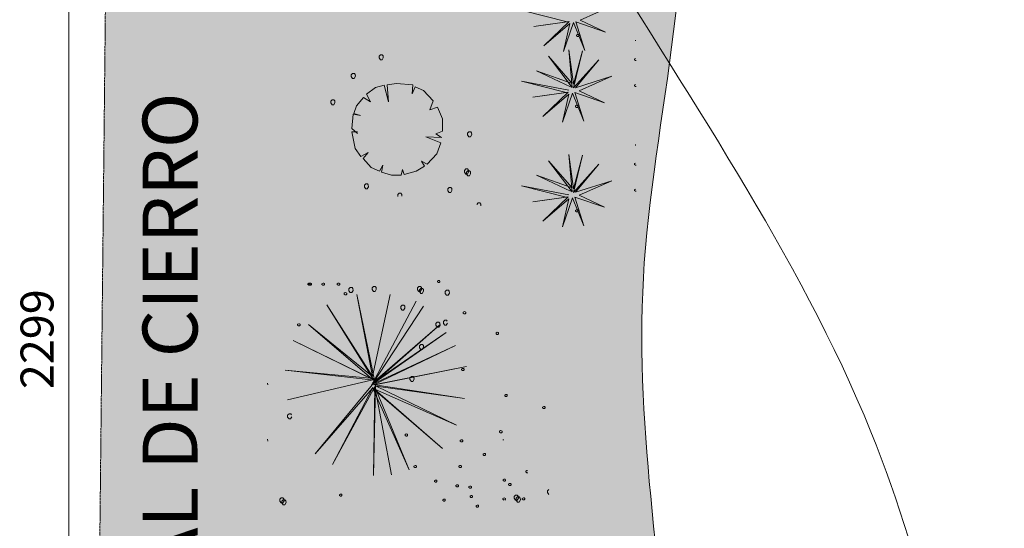
# Model space of a CAD drawing. Units: millimetres. Extents: x 165015 to 335285, y 42807 to 97644.
# Drawn here: x 165739 to 166187, y 51467 to 51698 of the extents above; entities that cross this region are included whole.
import ezdxf

# ---------------------------------------------------------------- set-up
doc = ezdxf.new("R2010")
doc.units = ezdxf.units.MM
doc.header["$LTSCALE"] = 0.03
doc.linetypes.add('CENTER', pattern=[50.800000000000004, 31.75, -6.35, 6.35, -6.35])
doc.layers.get('0').update_dxf_attribs({"lineweight": 0})
for name, color, linetype, lineweight in [('0.00', 8, 'Continuous', 0), ('Linea Cierro', 8, 'CENTER', 15), ('Pasto', 83, 'Continuous', 0), ('Sobra Vegetacion', 78, 'Continuous', 9), ('Texto 1', 9, 'Continuous', 0), ('Vegatacion 2', 80, 'Continuous', 0), ('Vegetación 1', 83, 'Continuous', 5)]:
    doc.layers.add(name, color=color, linetype=linetype, lineweight=lineweight)
doc.styles.add('Antonia 2', font='isocteur.ttf')
doc.styles.get("Standard").update_dxf_attribs({"font": 'isocteur.ttf'})
doc.dimstyles.new('1-50', dxfattribs={"dimtxt": 15, "dimasz": 8, "dimexe": 6, "dimexo": 6, "dimgap": 5, "dimtad": 1, "dimdec": 0, "dimtxsty": 'Antonia 2', "dimblk": 'OBLIQUE', "dimcen": 2.5, "dimdle": 8, "dimclrd": 256, "dimclre": 256, "dimclrt": 22, "dimadec": 0, "dimazin": 0, "dimtfac": 1, "dimtdec": 0, "dimtix": 1, "dimtmove": 0, "dimatfit": 3, "dimldrblk": 'DOTSMALL', "dimfxl": 6, "dimfxlon": 1, "dimlwd": -1, "dimlwe": -1, "dimarcsym": 0})

# ---------------------------------------------------------------- blocks, each defined once
blk = doc.blocks.new('_Oblique')
at = {"color": 0, "linetype": 'ByBlock', "lineweight": -2}
blk.add_line((-0.5, -0.5), (0.5, 0.5), dxfattribs=at)
blk = doc.blocks.new('*D255')
at = {"layer": 'Defpoints', "color": 0, "transparency": 16777216}
for p in [(165761.2359460474, 52702.83201852685), (165788.3823216637, 52702.83201852685), (165764.2694849051, 50403.41761984739)]:
    blk.add_point(p, dxfattribs=at)
at = {"layer": 'Pasto', "transparency": 16777216}
for p, q in [((165761.2359460474, 50395.41761984739), (165761.2359460474, 52710.83201852685)), ((165767.2359460474, 52702.83201852685), (165755.2359460474, 52702.83201852685)), ((165761.2359460474, 50403.41761984739), (165755.2359460474, 50403.41761984739))]:
    blk.add_line(p, q, dxfattribs=at)
at = {"layer": 'Pasto', "transparency": 16777216, "xscale": 8, "yscale": 8, "zscale": 8}
for p, rotation in [((165761.2359460474, 52702.83201852685), 90), ((165761.2359460474, 50403.41761984739), 270)]:
    blk.add_blockref('_Oblique', p, dxfattribs=dict(at, rotation=rotation))
at = {"layer": 'Pasto', "color": 22, "transparency": 16777216, "insert": (165748.7359460474, 51553.12481918715), "char_height": 15, "attachment_point": 5, "rotation": 90, "style": 'Antonia 2'}
blk.add_mtext('2299', dxfattribs=at)
blk = doc.blocks.new('_DotSmall')
at = {"color": 0, "linetype": 'ByBlock', "const_width": 0.5}
blk.add_lwpolyline([(-0.0625, 0, 1), (0.0625, 0, 1)], format="xyb", close=True, dxfattribs=at)

msp = doc.modelspace()

# ---------------------------------------------------------------- hatches: boundary and pattern name
at = {"layer": 'Pasto'}
h = msp.add_hatch(dxfattribs=at)
h.set_pattern_fill('AR-SAND', color=256, scale=0.3, style=0)
h.set_pattern_definition([(37.50000000000001, (0, 0), (-0.4800093887952137, 14.68239711988027), [0, -11.5824, 0, -12.954, 0, -12.3825]), (7.499999999999999, (0, 0), (13.48569849414008, 21.50475301705063), [0, -6.248400000000001, 0, -10.4394, 0, -4.0005]), (327.5, (-9.372599999999998, 0), (23.72977110724374, 0.04311554035637073), [0, -3.81, 0, -13.716, 0, -17.907]), (317.5, (-9.372599999999998, 0), (22.90669357416892, 6.687879697716487), [0, -1.905, 0, -8.991599999999998, 0, -10.287])])
edge = h.paths.add_edge_path()
edge.add_spline(control_points=[(166036.098271745, 51689.41456187585), (166041.6395753942, 51733.28517312884), (166046.061223499, 51820.06562644189), (165942.1081444945, 51942.06853504646), (165841.0485083635, 51973.28127358147), (165780.9266023092, 51991.85020382646)], knot_values=[0, 0, 0, 0, 128.3582313008969, 255.399175676171, 441.9738516164714, 441.9738516164714, 441.9738516164714, 441.9738516164714], degree=3, periodic=0)
edge.add_line((165780.9266023092, 51991.85020382646), (165780.1398790368, 51916.82780648168))
edge.add_arc((165787.5007730288, 51667.36274646187), 249.5736342866539, 5.06914834942279, 91.69011975164949, ccw=False)
edge = h.paths.add_edge_path()
edge.add_spline(control_points=[(165771.5872931799, 51101.24815228472), (165853.2090380403, 51073.88000688918), (166029.2252276207, 51014.8609712554), (166046.5870408546, 51204.73143097137), (166042.5463640651, 51303.16009932773)], knot_values=[816.9259876214198, 816.9259876214198, 816.9259876214198, 816.9259876214198, 1029.604890166594, 1275.565166362057, 1275.565166362057, 1275.565166362057, 1275.565166362057], degree=3, periodic=0)
edge.add_arc((165856.0263690582, 51304.85727098836), 186.527716248826, 243.21756365213412, 359.47867203353564, ccw=False)
edge.add_line((165771.9762520845, 51138.3395038711), (165771.5872931799, 51101.24815228472))
at = {"layer": 'Sobra Vegetacion'}
h = msp.add_hatch(dxfattribs=at)
h.set_pattern_fill('AR-SAND', color=256, scale=0.5, style=0)
h.set_pattern_definition([(37.50000000000001, (0, 0), (-0.8000156479920228, 24.47066186646712), [0, -19.304, 0, -21.59, 0, -20.6375]), (7.499999999999999, (0, 0), (22.47616415690013, 35.84125502841771), [0, -10.414, 0, -17.399, 0, -6.6675]), (327.5, (-15.621, 0), (39.5496185120729, 0.07185923392728455), [0, -6.35, 0, -22.86, 0, -29.845]), (317.5, (-15.621, 0), (38.17782262361486, 11.14646616286081), [0, -3.175, 0, -14.986, 0, -17.145])])
edge = h.paths.add_edge_path()
edge.add_spline(control_points=[(165771.5872931799, 51101.24815228472), (165853.2090380403, 51073.88000688918), (166052.5952306628, 51007.02490205296), (166046.6196826775, 51366.74263737079), (166005.5545254272, 51587.47957048842), (166068.0500045402, 51794.25883678848), (165942.1081444945, 51942.06853504646), (165841.0485083635, 51973.28127358147), (165780.9266023092, 51991.85020382646)], knot_values=[0, 0, 0, 0, 212.6789025451744, 519.5335716253213, 740.1023450854698, 961.9495460464827, 1088.990490421757, 1275.565166362057, 1275.565166362057, 1275.565166362057, 1275.565166362057], degree=3, periodic=0)
edge.add_line((165780.9266023092, 51991.85020382646), (165771.5872931799, 51101.24815228474))
h.paths.add_polyline_path([(165788.5839138722, 51253.00816540848), (165788.5839138722, 51884.25816540848), (165826.1028532662, 51884.25816540848), (165826.1028532662, 51253.00816540848)], flags=24)

# ---------------------------------------------------------------- linework, layer by layer
at = {"layer": '0.00'}
for points, knots in [([(166182.545317655, 52712.00061108767), (166202.33049215, 52667.12316186962), (166249.252978292, 52565.90624291678), (166497.6268688468, 52365.06451386248), (166079.7851855476, 52423.76300920252), (166353.7813673544, 52055.99707646483), (165867.6837487473, 52000.74707172514), (166292.9355248224, 51691.24519717933), (166184.1429233669, 51344.25582236955), (166291.148276583, 51091.60323644405), (166246.0676101268, 50928.19915009054), (166239.8655356021, 50900.51054665817)], [8.545679892705422, 8.545679892705422, 8.545679892705422, 8.545679892705422, 173.0846868623873, 377.0052394295157, 561.1661701103624, 823.3265522847272, 1060.587615096113, 1395.855301428987, 1725.043407915798, 2105.236385716812, 2184.671901286571, 2184.671901286571, 2184.671901286571, 2184.671901286571]), ([(166001.7419691354, 52707.03393130152), (166034.5397720742, 52607.37729368425), (166116.2836309696, 52354.50334809846), (165777.9007985226, 51943.82382889345), (166176.7761248045, 51560.88654492451), (166179.6789537903, 51163.55283310966), (166069.2643479011, 50970.3455210995), (166036.2470099055, 50900.51054665817)], [4.04221225811819, 4.04221225811819, 4.04221225811819, 4.04221225811819, 307.0606629496938, 773.0053370424032, 1274.638167772165, 1670.661415729322, 1898.45757032383, 1898.45757032383, 1898.45757032383, 1898.45757032383])]:
    msp.add_open_spline(points, degree=3, knots=knots, dxfattribs=at)
at = {"layer": 'Linea Cierro'}
msp.add_line((165788.3823216637, 52702.83201852685), (165764.2694849051, 50403.41761984739), dxfattribs=at)
at = {"layer": 'Vegatacion 2'}
msp.add_spline([(165780.9266023092, 51991.85020382646), (165951.6313793708, 51916.55087587088), (166029.7942799705, 51816.40117533406), (166023.7197339267, 51594.63715556395), (166037.5798905923, 51374.50428686207), (165982.3364908751, 51072.66334410582), (165771.5872931799, 51101.24815228472)], degree=3, dxfattribs=at)
at = {"layer": 'Vegetación 1'}
for p, q in [((166008.8202347418, 51704.86539243312), (165993.9802347418, 51698.28539243317)), ((165988.1002347418, 51697.44539243313), (165967.8002347418, 51702.62539243317)), ((165993.9802347418, 51698.28539243317), (166005.6002347418, 51692.82539243308)), ((165988.9402347418, 51697.58539243316), (165972.9802347419, 51695.34539243308)), ((165972.9802347419, 51695.34539243308), (165988.1002347418, 51697.44539243313)), ((165977.4602347418, 51686.52539243308), (165988.9402347418, 51697.58539243316)), ((165989.3602347418, 51696.74539243312), (165977.4602347418, 51686.52539243308)), ((165991.0402347419, 51697.16539243307), (165986.4202347418, 51684.00539243307)), ((165986.4202347418, 51684.00539243307), (165989.3602347418, 51696.74539243312)), ((165996.0802347419, 51684.42539243316), (165991.0402347419, 51697.16539243307)), ((165992.0202347418, 51697.44539243313), (165996.0802347419, 51684.42539243316)), ((166005.6002347418, 51692.82539243308), (165992.0202347418, 51697.44539243313)), ((165992.3629829072, 51691.39598756486), (165992.8529829072, 51691.67598756486)), ((165992.3629829072, 51691.04598756485), (165992.3629829072, 51691.39598756486)), ((165992.7829829072, 51690.73098756485), (165992.3629829072, 51691.04598756485)), ((165993.2029829072, 51690.73098756485), (165992.7829829072, 51690.73098756485)), ((165992.8529829072, 51691.67598756486), (165993.2729829072, 51691.64098756484)), ((165993.5179829072, 51691.04598756485), (165993.2029829072, 51690.73098756485)), ((165993.2729829072, 51691.64098756484), (165993.5179829072, 51691.43098756486)), ((165993.5179829072, 51691.43098756486), (165993.5179829072, 51691.04598756485)), ((165988.9123281902, 51684.72900376991), (165991.0123281903, 51669.04900376991)), ((165990.3123281903, 51667.64900376987), (165988.9123281902, 51684.72900376991)), ((166019.2687806887, 51688.81126557621), (166019.2687806887, 51689.16126557621)), ((165903.1198703925, 51682.49167003001), (165902.4898703926, 51681.86167003)), ((165902.4898703926, 51681.86167003), (165902.4898703926, 51681.0216700301)), ((165902.4898703926, 51681.0216700301), (165903.1198703925, 51680.18167003006)), ((165903.8898703924, 51682.49167003001), (165903.1198703925, 51682.49167003001)), ((165903.8198703926, 51680.18167003006), (165904.3798703926, 51681.16167003012)), ((165904.3098703925, 51682.00167003003), (165903.8898703924, 51682.49167003001)), ((165904.3798703926, 51681.16167003012), (165904.3098703925, 51682.00167003003)), ((165979.6723281903, 51681.78900376982), (165990.3123281903, 51667.64900376987)), ((165990.3123281903, 51669.46900376986), (165979.6723281903, 51681.78900376982)), ((165995.0723281903, 51684.30900376983), (165991.0123281903, 51667.36900376994)), ((165991.0123281903, 51669.04900376991), (165995.0723281903, 51684.30900376983)), ((165991.0123281903, 51667.36900376994), (166002.4923281903, 51680.24900376989)), ((166002.4923281903, 51680.24900376989), (165991.8523281903, 51667.50900376984)), ((166018.7283542666, 51680.52237968217), (166019.2183542665, 51680.80237968217)), ((166018.7283542666, 51680.17237968216), (166018.7283542666, 51680.52237968217)), ((165903.1198703925, 51680.18167003006), (165903.8198703926, 51680.18167003006)), ((166019.1483542665, 51679.85737968216), (166018.7283542666, 51680.17237968216)), ((166019.5683542666, 51679.85737968216), (166019.1483542665, 51679.85737968216)), ((165890.4498703925, 51674.02167003007), (165889.8198703925, 51673.39167003006)), ((165889.8198703925, 51673.39167003006), (165889.8198703925, 51672.55167003002)), ((165889.8198703925, 51672.55167003002), (165890.4498703925, 51671.71167003011)), ((165891.2198703926, 51674.02167003007), (165890.4498703925, 51674.02167003007)), ((165890.4498703925, 51671.71167003011), (165891.1498703925, 51671.71167003011)), ((165891.1498703925, 51671.71167003011), (165891.7098703925, 51672.69167003005)), ((165891.6398703925, 51673.53167003009), (165891.2198703926, 51674.02167003007)), ((165891.7098703925, 51672.69167003005), (165891.6398703925, 51673.53167003009)), ((165974.2123281903, 51675.20900376988), (165990.3123281903, 51669.46900376986)), ((165989.6123281902, 51667.92900376992), (165974.2123281903, 51675.20900376988)), ((165991.8523281903, 51667.50900376984), (166008.3723281902, 51672.68900376988)), ((166008.3723281902, 51672.68900376988), (165993.5323281903, 51666.10900376993)), ((165900.8098703925, 51667.58167003002), (165896.7498703925, 51664.50167003003)), ((165904.7298703925, 51668.70167003), (165900.8098703925, 51667.58167003002)), ((165906.8298703925, 51661.14167003012), (165904.7298703925, 51668.70167003)), ((165910.4698703925, 51669.40167003001), (165906.1298703925, 51668.84167003003)), ((165906.1298703925, 51668.84167003003), (165906.8298703925, 51661.14167003012)), ((165917.8898703925, 51668.84167003003), (165910.4698703925, 51669.40167003001)), ((165917.4698703926, 51664.64167003006), (165917.8898703925, 51668.84167003003)), ((165918.8698703926, 51667.86167003008), (165917.4698703926, 51664.64167003006)), ((165922.6498703925, 51666.18167003), (165918.8698703926, 51667.86167003008)), ((165967.3523281903, 51670.44900376993), (165988.9123281902, 51666.38900376987)), ((165987.6523281902, 51665.26900376989), (165967.3523281903, 51670.44900376993)), ((166018.7283542666, 51668.6438578425), (166019.2183542665, 51668.9238578425)), ((166018.7283542666, 51668.29385784249), (166018.7283542666, 51668.6438578425)), ((166019.1483542665, 51667.97885784249), (166018.7283542666, 51668.29385784249)), ((166019.5683542666, 51667.97885784249), (166019.1483542665, 51667.97885784249)), ((165895.3498703925, 51663.10167003001), (165892.1298703925, 51659.32167003)), ((165898.5698703925, 51661.14167003012), (165895.3498703925, 51663.10167003001)), ((165896.7498703925, 51664.50167003003), (165898.5698703925, 51661.14167003012)), ((165927.1298703925, 51661.56167003007), (165922.6498703925, 51666.18167003)), ((165988.4923281903, 51665.40900376992), (165972.5323281903, 51663.16900376984)), ((165972.5323281903, 51663.16900376984), (165987.6523281902, 51665.26900376989)), ((165977.0123281902, 51654.34900376984), (165988.4923281903, 51665.40900376992)), ((165988.9123281902, 51664.56900376988), (165977.0123281902, 51654.34900376984)), ((165990.5923281903, 51664.98900376984), (165985.9723281903, 51651.82900376983)), ((165985.9723281903, 51651.82900376983), (165988.9123281902, 51664.56900376988)), ((165995.6323281903, 51652.24900376992), (165990.5923281903, 51664.98900376984)), ((165991.5723281903, 51665.26900376989), (165995.6323281903, 51652.24900376992)), ((166005.1523281902, 51660.64900376984), (165991.5723281903, 51665.26900376989)), ((165993.5323281903, 51666.10900376993), (166005.1523281902, 51660.64900376984)), ((165881.1398703925, 51662.05167003005), (165880.5098703925, 51661.42167003005)), ((165880.5098703925, 51661.42167003005), (165880.5098703925, 51660.58167003001)), ((165880.5098703925, 51660.58167003001), (165881.1398703925, 51659.74167003008)), ((165881.9098703926, 51662.05167003005), (165881.1398703925, 51662.05167003005)), ((165881.1398703925, 51659.74167003008), (165881.8398703925, 51659.74167003008)), ((165881.8398703925, 51659.74167003008), (165882.3998703925, 51660.72167003003)), ((165882.3298703925, 51661.56167003007), (165881.9098703926, 51662.05167003005)), ((165882.3998703925, 51660.72167003003), (165882.3298703925, 51661.56167003007)), ((165892.1298703925, 51659.32167003), (165891.0098703925, 51655.82167003005)), ((165925.5898703925, 51657.50167003), (165927.1298703925, 51661.56167003007)), ((165929.0898703925, 51658.62167003012), (165925.5898703925, 51657.50167003)), ((165931.3298703926, 51653.30167003005), (165929.0898703925, 51658.62167003012)), ((165991.9150763557, 51659.21959890162), (165992.4050763557, 51659.49959890162)), ((165991.9150763557, 51658.86959890161), (165991.9150763557, 51659.21959890162)), ((165992.3350763557, 51658.55459890161), (165991.9150763557, 51658.86959890161)), ((165992.7550763557, 51658.55459890161), (165992.3350763557, 51658.55459890161)), ((165992.4050763557, 51659.49959890162), (165992.8250763557, 51659.4645989016)), ((165993.0700763557, 51658.86959890161), (165992.7550763557, 51658.55459890161)), ((165992.8250763557, 51659.4645989016), (165993.0700763557, 51659.25459890162)), ((165993.0700763557, 51659.25459890162), (165993.0700763557, 51658.86959890161)), ((165890.7298703926, 51655.40167003009), (165890.0298703926, 51648.96167003005)), ((165893.9498703925, 51654.8416700301), (165890.7298703926, 51655.40167003009)), ((165891.0098703925, 51655.82167003005), (165893.9498703925, 51654.8416700301)), ((165890.0298703926, 51648.96167003005), (165892.6898703925, 51646.72167003011)), ((165931.3298703926, 51647.70167003004), (165931.3298703926, 51653.30167003005)), ((165890.0298703926, 51647.42167002999), (165891.5698703925, 51639.86167003011)), ((165892.6898703925, 51647.42167002999), (165890.0298703926, 51647.42167002999)), ((165923.7698703926, 51645.18167003006), (165930.9098703925, 51644.90167003011)), ((165930.6298703926, 51642.38167003011), (165923.7698703926, 51645.18167003006)), ((165928.3898703925, 51646.58167003008), (165931.3298703926, 51647.70167003004)), ((165930.9098703925, 51644.90167003011), (165928.3898703925, 51646.58167003008)), ((165943.4097285047, 51647.47798184076), (165942.7797285047, 51646.84798184075)), ((165942.7797285047, 51646.84798184075), (165942.7797285047, 51646.00798184071)), ((165942.7797285047, 51646.00798184071), (165943.4097285047, 51645.16798184079)), ((165944.1797285046, 51647.47798184076), (165943.4097285047, 51647.47798184076)), ((165943.4097285047, 51645.16798184079), (165944.1097285047, 51645.16798184079)), ((165944.1097285047, 51645.16798184079), (165944.6697285047, 51646.14798184074)), ((165944.5997285047, 51646.98798184078), (165944.1797285046, 51647.47798184076)), ((165944.6697285047, 51646.14798184074), (165944.5997285047, 51646.98798184078)), ((165928.8098703926, 51637.48167003001), (165930.6298703926, 51642.38167003011)), ((166019.2687806887, 51641.2595465757), (166019.2687806887, 51641.60954657571)), ((165891.5698703925, 51639.86167003011), (165894.2298703925, 51636.22167003001)), ((165894.2298703925, 51636.22167003001), (165897.4498703926, 51638.04167003013)), ((165897.4498703926, 51638.04167003013), (165895.2098703925, 51635.24167003005)), ((165924.3298703925, 51632.72167003006), (165928.8098703926, 51637.48167003001)), ((165988.9123281902, 51637.17728476941), (165991.0123281903, 51621.4972847694)), ((165990.3123281903, 51620.09728476936), (165988.9123281902, 51637.17728476941)), ((165995.0723281903, 51636.75728476932), (165991.0123281903, 51619.81728476944)), ((165991.0123281903, 51621.4972847694), (165995.0723281903, 51636.75728476932)), ((165895.2098703925, 51635.24167003005), (165898.8498703926, 51631.18167003)), ((165898.8498703926, 51631.18167003), (165902.6298703925, 51629.50167003003)), ((165902.6298703925, 51629.50167003003), (165904.1698703925, 51632.30167003009)), ((165904.1698703925, 51632.30167003009), (165903.6098703925, 51629.08167003008)), ((165919.2898703925, 51629.50167003003), (165923.2098703926, 51631.88167003001)), ((165921.8098703925, 51634.12167003009), (165924.3298703925, 51632.72167003006)), ((165923.2098703926, 51631.88167003001), (165921.8098703925, 51634.12167003009)), ((165979.6723281903, 51634.23728476932), (165990.3123281903, 51620.09728476936)), ((165990.3123281903, 51621.91728476936), (165979.6723281903, 51634.23728476932)), ((165991.0123281903, 51619.81728476944), (166002.4923281903, 51632.69728476938)), ((166002.4923281903, 51632.69728476938), (165991.8523281903, 51619.95728476933)), ((166018.7283542666, 51632.97066068166), (166019.2183542665, 51633.25066068166)), ((166018.7283542666, 51632.62066068166), (166018.7283542666, 51632.97066068166)), ((166019.1483542665, 51632.30566068165), (166018.7283542666, 51632.62066068166)), ((166019.5683542666, 51632.30566068165), (166019.1483542665, 51632.30566068165)), ((165903.6098703925, 51629.08167003008), (165908.0898703925, 51627.68167003006)), ((165908.0898703925, 51627.68167003006), (165912.5698703926, 51627.68167003006)), ((165912.5698703926, 51627.68167003006), (165913.1298703926, 51630.34167003009)), ((165913.1298703926, 51630.34167003009), (165913.9698703925, 51627.96167003011)), ((165913.9698703925, 51627.96167003011), (165919.2898703925, 51629.50167003003)), ((165941.9698703926, 51630.55167002999), (165941.3398703926, 51629.92167002999)), ((165941.3398703926, 51629.92167002999), (165941.3398703926, 51629.08167003008)), ((165941.3398703926, 51629.08167003008), (165941.9698703926, 51628.24167003004)), ((165942.7398703925, 51630.55167002999), (165941.9698703926, 51630.55167002999)), ((165941.9698703926, 51628.24167003004), (165942.6698703925, 51628.24167003004)), ((165942.8798703925, 51629.71167003008), (165942.2498703925, 51629.08167003008)), ((165942.2498703925, 51629.08167003008), (165942.2498703925, 51628.24167003004)), ((165942.2498703925, 51628.24167003004), (165942.8798703925, 51627.40167003011)), ((165942.6698703925, 51628.24167003004), (165943.2298703926, 51629.22167003011)), ((165943.1598703926, 51630.06167003003), (165942.7398703925, 51630.55167002999)), ((165943.6498703925, 51629.71167003008), (165942.8798703925, 51629.71167003008)), ((165942.8798703925, 51627.40167003011), (165943.5798703925, 51627.40167003011)), ((165943.2298703926, 51629.22167003011), (165943.1598703926, 51630.06167003003)), ((165943.5798703925, 51627.40167003011), (165944.1398703925, 51628.38167003007)), ((165944.0698703925, 51629.22167003011), (165943.6498703925, 51629.71167003008)), ((165944.1398703925, 51628.38167003007), (165944.0698703925, 51629.22167003011)), ((165974.2123281903, 51627.65728476938), (165990.3123281903, 51621.91728476936)), ((165989.6123281902, 51620.37728476942), (165974.2123281903, 51627.65728476938)), ((165896.3998703925, 51623.76167003001), (165895.7698703925, 51623.13167003001)), ((165895.7698703925, 51623.13167003001), (165895.7698703925, 51622.2916700301)), ((165895.7698703925, 51622.2916700301), (165896.3998703925, 51621.45167003004)), ((165897.1698703925, 51623.76167003001), (165896.3998703925, 51623.76167003001)), ((165897.0998703925, 51621.45167003004), (165897.6598703925, 51622.43167003)), ((165897.5898703926, 51623.27167003004), (165897.1698703925, 51623.76167003001)), ((165897.6598703925, 51622.43167003), (165897.5898703926, 51623.27167003004)), ((165934.4098703926, 51622.08167003005), (165933.7798703926, 51621.45167003004)), ((165935.1798703925, 51622.08167003005), (165934.4098703926, 51622.08167003005)), ((165935.5998703926, 51621.59167003009), (165935.1798703925, 51622.08167003005)), ((165967.3523281903, 51622.89728476942), (165988.9123281902, 51618.83728476937)), ((165987.6523281902, 51617.71728476939), (165967.3523281903, 51622.89728476942)), ((165991.8523281903, 51619.95728476933), (166008.3723281902, 51625.13728476937)), ((166008.3723281902, 51625.13728476937), (165993.5323281903, 51618.55728476943)), ((165896.3998703925, 51621.45167003004), (165897.0998703925, 51621.45167003004)), ((165911.5898703925, 51619.49167003004), (165910.9598703925, 51618.86167003003)), ((165910.9598703925, 51618.86167003003), (165910.9598703925, 51618.02167003011)), ((165912.3598703925, 51619.49167003004), (165911.5898703925, 51619.49167003004)), ((165912.7798703925, 51619.00167003006), (165912.3598703925, 51619.49167003004)), ((165912.8498703925, 51618.16167003002), (165912.7798703925, 51619.00167003006)), ((165933.7798703926, 51621.45167003004), (165933.7798703926, 51620.61167003)), ((165933.7798703926, 51620.61167003), (165934.4098703926, 51619.7716700301)), ((165934.4098703926, 51619.7716700301), (165935.1098703926, 51619.7716700301)), ((165935.1098703926, 51619.7716700301), (165935.6698703926, 51620.75167003003)), ((165935.6698703926, 51620.75167003003), (165935.5998703926, 51621.59167003009)), ((165988.4923281903, 51617.85728476942), (165972.5323281903, 51615.61728476934)), ((165972.5323281903, 51615.61728476934), (165987.6523281902, 51617.71728476939)), ((165977.0123281902, 51606.79728476933), (165988.4923281903, 51617.85728476942)), ((165991.5723281903, 51617.71728476939), (165995.6323281903, 51604.69728476941)), ((166005.1523281902, 51613.09728476933), (165991.5723281903, 51617.71728476939)), ((165993.5323281903, 51618.55728476943), (166005.1523281902, 51613.09728476933)), ((166018.7283542666, 51621.092138842), (166019.2183542665, 51621.37213884199)), ((166018.7283542666, 51620.74213884199), (166018.7283542666, 51621.092138842)), ((166019.1483542665, 51620.42713884199), (166018.7283542666, 51620.74213884199)), ((166019.5683542666, 51620.42713884199), (166019.1483542665, 51620.42713884199)), ((165947.6097285047, 51615.06798184077), (165946.9797285047, 51614.43798184076)), ((165948.3797285047, 51615.06798184077), (165947.6097285047, 51615.06798184077)), ((165948.7997285047, 51614.57798184079), (165948.3797285047, 51615.06798184077)), ((165948.8697285047, 51613.73798184075), (165948.7997285047, 51614.57798184079)), ((165988.9123281902, 51617.01728476938), (165977.0123281902, 51606.79728476933)), ((165990.5923281903, 51617.43728476933), (165985.9723281903, 51604.27728476933)), ((165985.9723281903, 51604.27728476933), (165988.9123281902, 51617.01728476938)), ((165995.6323281903, 51604.69728476941), (165990.5923281903, 51617.43728476933)), ((165991.9150763557, 51611.66787990111), (165992.4050763557, 51611.94787990111)), ((165991.9150763557, 51611.31787990111), (165991.9150763557, 51611.66787990111)), ((165992.3350763557, 51611.00287990111), (165991.9150763557, 51611.31787990111)), ((165992.7550763557, 51611.00287990111), (165992.3350763557, 51611.00287990111)), ((165992.4050763557, 51611.94787990111), (165992.8250763557, 51611.91287990109)), ((165993.0700763557, 51611.31787990111), (165992.7550763557, 51611.00287990111)), ((165992.8250763557, 51611.91287990109), (165993.0700763557, 51611.70287990112)), ((165993.0700763557, 51611.70287990112), (165993.0700763557, 51611.31787990111)), ((165870.0144881464, 51578.38002659941), (165870.5044881464, 51578.66002659939)), ((165870.0144881464, 51578.0300265994), (165870.0144881464, 51578.38002659941)), ((165870.4344881464, 51577.7150265994), (165870.0144881464, 51578.0300265994)), ((165870.8544881464, 51577.7150265994), (165870.4344881464, 51577.7150265994)), ((165870.5044881464, 51578.66002659939), (165870.9244881464, 51578.62502659939)), ((165870.5107019889, 51578.38002659941), (165871.0007019889, 51578.66002659939)), ((165870.5107019889, 51578.0300265994), (165870.5107019889, 51578.38002659941)), ((165870.9307019889, 51577.7150265994), (165870.5107019889, 51578.0300265994)), ((165871.1694881464, 51578.0300265994), (165870.8544881464, 51577.7150265994)), ((165870.9244881464, 51578.62502659939), (165871.1694881464, 51578.41502659941)), ((165871.3507019889, 51577.7150265994), (165870.9307019889, 51577.7150265994)), ((165871.0007019889, 51578.66002659939), (165871.4207019889, 51578.62502659939)), ((165871.1694881464, 51578.41502659941), (165871.1694881464, 51578.0300265994)), ((165871.6657019889, 51578.0300265994), (165871.3507019889, 51577.7150265994)), ((165871.4207019889, 51578.62502659939), (165871.6657019889, 51578.41502659941)), ((165871.6657019889, 51578.41502659941), (165871.6657019889, 51578.0300265994)), ((165876.4657221434, 51578.38002659941), (165876.9557221434, 51578.66002659939)), ((165876.4657221434, 51578.0300265994), (165876.4657221434, 51578.38002659941)), ((165876.8857221434, 51577.7150265994), (165876.4657221434, 51578.0300265994)), ((165877.3057221434, 51577.7150265994), (165876.8857221434, 51577.7150265994)), ((165876.9557221434, 51578.66002659939), (165877.3757221434, 51578.62502659939)), ((165877.6207221434, 51578.0300265994), (165877.3057221434, 51577.7150265994)), ((165877.3757221434, 51578.62502659939), (165877.6207221434, 51578.41502659941)), ((165877.6207221434, 51578.41502659941), (165877.6207221434, 51578.0300265994)), ((165883.4132267385, 51578.38002659941), (165883.9032267385, 51578.66002659939)), ((165883.4132267385, 51578.0300265994), (165883.4132267385, 51578.38002659941)), ((165883.8332267385, 51577.7150265994), (165883.4132267385, 51578.0300265994)), ((165884.2532267385, 51577.7150265994), (165883.8332267385, 51577.7150265994)), ((165883.9032267385, 51578.66002659939), (165884.3232267385, 51578.62502659939)), ((165884.5682267385, 51578.0300265994), (165884.2532267385, 51577.7150265994)), ((165884.3232267385, 51578.62502659939), (165884.5682267385, 51578.41502659941)), ((165884.5682267385, 51578.41502659941), (165884.5682267385, 51578.0300265994)), ((165929.0344005954, 51579.51107179475), (165929.5244005953, 51579.79107179475)), ((165929.0344005954, 51579.16107179475), (165929.0344005954, 51579.51107179475)), ((165929.4544005953, 51578.84607179475), (165929.0344005954, 51579.16107179475)), ((165929.8744005953, 51578.84607179475), (165929.4544005953, 51578.84607179475)), ((165929.5244005953, 51579.79107179475), (165929.9444005954, 51579.75607179473)), ((165930.1894005953, 51579.16107179475), (165929.8744005953, 51578.84607179475)), ((165929.9444005954, 51579.75607179473), (165930.1894005953, 51579.54607179476)), ((165930.1894005953, 51579.54607179476), (165930.1894005953, 51579.16107179475)), ((165886.6255353213, 51574.01888498933), (165887.1155353213, 51574.29888498933)), ((165886.6255353213, 51573.66888498933), (165886.6255353213, 51574.01888498933)), ((165887.0455353213, 51573.35388498932), (165886.6255353213, 51573.66888498933)), ((165887.4655353213, 51573.35388498932), (165887.0455353213, 51573.35388498932)), ((165887.1155353213, 51574.29888498933), (165887.5355353213, 51574.26388498933)), ((165887.7805353213, 51573.66888498933), (165887.4655353213, 51573.35388498932)), ((165887.5355353213, 51574.26388498933), (165887.7805353213, 51574.05388498935)), ((165887.7805353213, 51574.05388498935), (165887.7805353213, 51573.66888498933)), ((165889.3886437302, 51576.6550590274), (165888.7586437302, 51576.02505902739)), ((165888.7586437302, 51576.02505902739), (165888.7586437302, 51575.18505902735)), ((165888.7586437302, 51575.18505902735), (165889.3886437302, 51574.34505902743)), ((165890.1586437302, 51576.6550590274), (165889.3886437302, 51576.6550590274)), ((165889.3886437302, 51574.34505902743), (165890.0886437302, 51574.34505902743)), ((165890.0886437302, 51574.34505902743), (165890.6486437302, 51575.32505902738)), ((165890.5786437302, 51576.16505902742), (165890.1586437302, 51576.6550590274)), ((165890.6486437302, 51575.32505902738), (165890.5786437302, 51576.16505902742)), ((165892.4200102754, 51573.46013373454), (165899.4200102754, 51536.22013373458)), ((165900.5400102754, 51533.70013373459), (165892.4200102754, 51573.46013373454)), ((165899.9285018423, 51577.13137083811), (165899.2985018423, 51576.5013708381)), ((165899.2985018423, 51576.5013708381), (165899.2985018423, 51575.66137083806)), ((165899.2985018423, 51575.66137083806), (165899.9285018423, 51574.82137083815)), ((165899.4200102754, 51536.22013373458), (165907.5400102754, 51573.46013373454)), ((165900.6985018423, 51577.13137083811), (165899.9285018423, 51577.13137083811)), ((165899.9285018423, 51574.82137083815), (165900.6285018423, 51574.82137083815)), ((165900.6285018423, 51574.82137083815), (165901.1885018423, 51575.80137083809)), ((165901.1185018423, 51576.64137083813), (165900.6985018423, 51577.13137083811)), ((165901.1885018423, 51575.80137083809), (165901.1185018423, 51576.64137083813)), ((165920.5298683876, 51577.08644554518), (165919.8998683876, 51576.45644554519)), ((165919.8998683876, 51576.45644554519), (165919.8998683876, 51575.61644554527)), ((165919.8998683876, 51575.61644554527), (165920.5298683876, 51574.77644554523)), ((165921.2998683875, 51577.08644554518), (165920.5298683876, 51577.08644554518)), ((165920.5298683876, 51574.77644554523), (165921.2298683875, 51574.77644554523)), ((165921.4398683876, 51576.24644554527), (165920.8098683876, 51575.61644554527)), ((165920.8098683876, 51575.61644554527), (165920.8098683876, 51574.77644554523)), ((165920.8098683876, 51574.77644554523), (165921.4398683876, 51573.9364455453)), ((165921.2298683875, 51574.77644554523), (165921.7898683876, 51575.7564455453)), ((165921.7198683876, 51576.59644554522), (165921.2998683875, 51577.08644554518)), ((165922.2098683876, 51576.24644554527), (165921.4398683876, 51576.24644554527)), ((165921.4398683876, 51573.9364455453), (165922.1398683876, 51573.9364455453)), ((165921.7898683876, 51575.7564455453), (165921.7198683876, 51576.59644554522)), ((165922.1398683876, 51573.9364455453), (165922.6998683876, 51574.91644554526)), ((165922.6298683875, 51575.7564455453), (165922.2098683876, 51576.24644554527)), ((165922.6998683876, 51574.91644554526), (165922.6298683875, 51575.7564455453)), ((165933.2397264997, 51575.39275735596), (165932.6097264996, 51574.76275735596)), ((165932.6097264996, 51574.76275735596), (165932.6097264996, 51573.92275735592)), ((165932.6097264996, 51573.92275735592), (165933.2397264997, 51573.08275735588)), ((165934.0097264997, 51575.39275735596), (165933.2397264997, 51575.39275735596)), ((165933.2397264997, 51573.08275735588), (165933.9397264997, 51573.08275735588)), ((165933.9397264997, 51573.08275735588), (165934.4997264996, 51574.06275735595)), ((165934.4297264996, 51574.90275735587), (165934.0097264997, 51575.39275735596)), ((165934.4997264996, 51574.06275735595), (165934.4297264996, 51574.90275735587)), ((165878.7000102754, 51568.70013373459), (165900.5400102754, 51533.70013373459)), ((165899.4200102754, 51536.22013373458), (165878.7000102754, 51568.70013373459)), ((165919.3000102754, 51570.38013373454), (165899.1400102755, 51532.30013373455)), ((165912.9698683876, 51568.61644554524), (165912.3398683876, 51567.98644554525)), ((165913.7398683875, 51568.61644554524), (165912.9698683876, 51568.61644554524)), ((165914.1598683876, 51568.12644554528), (165913.7398683875, 51568.61644554524)), ((165922.6600102755, 51568.14013373459), (165899.1400102755, 51532.30013373455)), ((165899.1400102755, 51532.30013373455), (165922.6600102755, 51568.14013373459)), ((165912.3398683876, 51567.98644554525), (165912.3398683876, 51567.14644554519)), ((165912.3398683876, 51567.14644554519), (165912.9698683876, 51566.30644554528)), ((165912.9698683876, 51566.30644554528), (165913.6698683876, 51566.30644554528)), ((165913.6698683876, 51566.30644554528), (165914.2298683876, 51567.28644554522)), ((165914.2298683876, 51567.28644554522), (165914.1598683876, 51568.12644554528)), ((165940.8146419354, 51565.38831951126), (165941.3046419354, 51565.66831951126)), ((165940.8146419354, 51565.03831951125), (165940.8146419354, 51565.38831951126)), ((165941.2346419353, 51564.72331951125), (165940.8146419354, 51565.03831951125)), ((165941.6546419354, 51564.72331951125), (165941.2346419353, 51564.72331951125)), ((165941.3046419354, 51565.66831951126), (165941.7246419354, 51565.63331951124)), ((165941.9696419354, 51565.03831951125), (165941.6546419354, 51564.72331951125)), ((165941.7246419354, 51565.63331951124), (165941.9696419354, 51565.42331951126)), ((165941.9696419354, 51565.42331951126), (165941.9696419354, 51565.03831951125)), ((165865.4210938091, 51559.89613270584), (165865.9110938091, 51560.17613270583)), ((165865.4210938091, 51559.54613270583), (165865.4210938091, 51559.89613270584)), ((165865.8410938091, 51559.23113270583), (165865.4210938091, 51559.54613270583)), ((165866.2610938091, 51559.23113270583), (165865.8410938091, 51559.23113270583)), ((165865.9110938091, 51560.17613270583), (165866.3310938091, 51560.14113270582)), ((165866.5760938091, 51559.54613270583), (165866.2610938091, 51559.23113270583)), ((165866.3310938091, 51560.14113270582), (165866.5760938091, 51559.93113270585)), ((165866.5760938091, 51559.93113270585), (165866.5760938091, 51559.54613270583)), ((165870.3000102755, 51559.74013373454), (165899.4200102754, 51536.22013373458)), ((165899.1400102755, 51535.10013373461), (165870.3000102755, 51559.74013373454)), ((165899.1400102755, 51532.30013373455), (165930.2200102755, 51559.74013373454)), ((165930.2200102755, 51559.74013373454), (165899.4200102754, 51533.14013373459)), ((165928.9697264997, 51560.90275735594), (165928.3397264997, 51560.27275735594)), ((165928.3397264997, 51560.27275735594), (165928.3397264997, 51559.4327573559)), ((165928.3397264997, 51559.4327573559), (165928.9697264997, 51558.59275735597)), ((165929.7397264997, 51560.90275735594), (165928.9697264997, 51560.90275735594)), ((165929.6697264997, 51558.59275735597), (165930.2297264997, 51559.57275735593)), ((165930.1597264997, 51560.41275735597), (165929.7397264997, 51560.90275735594)), ((165930.2297264997, 51559.57275735593), (165930.1597264997, 51560.41275735597)), ((165932.3598683876, 51561.75644554525), (165931.7298683876, 51561.12644554525)), ((165931.7298683876, 51561.12644554525), (165931.7298683876, 51560.28644554521)), ((165931.7298683876, 51560.28644554521), (165932.3598683876, 51559.44644554528)), ((165933.1298683875, 51561.75644554525), (165932.3598683876, 51561.75644554525)), ((165932.3598683876, 51559.44644554528), (165933.0598683875, 51559.44644554528)), ((165933.0598683875, 51559.44644554528), (165933.6198683876, 51560.42644554524)), ((165933.5498683876, 51561.26644554528), (165933.1298683875, 51561.75644554525)), ((165933.0200102754, 51556.10013373455), (165899.1400102755, 51532.58013373461)), ((165899.4200102754, 51533.14013373459), (165933.0200102754, 51556.10013373455)), ((165928.9697264997, 51558.59275735597), (165929.6697264997, 51558.59275735597)), ((165955.7362951665, 51555.97315132225), (165956.2262951664, 51556.25315132225)), ((165955.7362951665, 51555.62315132224), (165955.7362951665, 51555.97315132225)), ((165956.1562951664, 51555.30815132224), (165955.7362951665, 51555.62315132224)), ((165956.5762951665, 51555.30815132224), (165956.1562951664, 51555.30815132224)), ((165956.2262951664, 51556.25315132225), (165956.6462951665, 51556.21815132225)), ((165956.8912951665, 51555.62315132224), (165956.5762951665, 51555.30815132224)), ((165956.6462951665, 51556.21815132225), (165956.8912951665, 51556.00815132227)), ((165956.8912951665, 51556.00815132227), (165956.8912951665, 51555.62315132224)), ((165863.3000102754, 51552.46013373458), (165899.1400102755, 51535.10013373461)), ((165900.2600102755, 51534.5401337345), (165863.3000102754, 51552.46013373458)), ((165921.4398683876, 51550.69644554528), (165920.8098683876, 51550.06644554528)), ((165922.2098683876, 51550.69644554528), (165921.4398683876, 51550.69644554528)), ((165922.6298683875, 51550.20644554519), (165922.2098683876, 51550.69644554528)), ((165899.1400102755, 51532.58013373461), (165937.2200102755, 51550.2201337345)), ((165937.2200102755, 51550.2201337345), (165899.9800102754, 51532.30013373455)), ((165920.8098683876, 51550.06644554528), (165920.8098683876, 51549.22644554524)), ((165920.8098683876, 51549.22644554524), (165921.4398683876, 51548.3864455452)), ((165921.4398683876, 51548.3864455452), (165922.1398683876, 51548.3864455452)), ((165922.1398683876, 51548.3864455452), (165922.6998683876, 51549.36644554527)), ((165922.6998683876, 51549.36644554527), (165922.6298683875, 51550.20644554519)), ((165859.6600102755, 51539.02013373452), (165900.2600102755, 51534.5401337345)), ((165901.6600102755, 51535.10013373461), (165859.6600102755, 51539.02013373452)), ((165899.9800102754, 51532.30013373455), (165942.2600102755, 51540.7001337346)), ((165942.2600102755, 51540.7001337346), (165900.5400102754, 51532.30013373455)), ((165940.0292889626, 51539.49660699151), (165940.5192889626, 51539.77660699151)), ((165940.0292889626, 51539.1466069915), (165940.0292889626, 51539.49660699151)), ((165940.4492889626, 51538.8316069915), (165940.0292889626, 51539.1466069915)), ((165940.8692889626, 51538.8316069915), (165940.4492889626, 51538.8316069915)), ((165940.5192889626, 51539.77660699151), (165940.9392889626, 51539.74160699149)), ((165941.1842889626, 51539.1466069915), (165940.8692889626, 51538.8316069915)), ((165940.9392889626, 51539.74160699149), (165941.1842889626, 51539.53160699151)), ((165941.1842889626, 51539.53160699151), (165941.1842889626, 51539.1466069915)), ((165851.8197909225, 51532.33084884657), (165851.7497909225, 51533.17084884662)), ((165860.7800102755, 51525.58013373458), (165901.6600102755, 51535.10013373461)), ((165901.6600102755, 51535.10013373461), (165860.7800102755, 51525.58013373458)), ((165873.3800102755, 51500.94013373452), (165901.6600102755, 51535.10013373461)), ((165917.1698683876, 51536.20644554526), (165916.5398683876, 51535.57644554526)), ((165916.5398683876, 51535.57644554526), (165916.5398683876, 51534.73644554522)), ((165916.5398683876, 51534.73644554522), (165917.1698683876, 51533.8964455453)), ((165917.9398683876, 51536.20644554526), (165917.1698683876, 51536.20644554526)), ((165917.1698683876, 51533.8964455453), (165917.8698683876, 51533.8964455453)), ((165917.8698683876, 51533.8964455453), (165918.4298683876, 51534.87644554525)), ((165918.3598683876, 51535.71644554529), (165917.9398683876, 51536.20644554526)), ((165918.4298683876, 51534.87644554525), (165918.3598683876, 51535.71644554529)), ((165899.4200102754, 51530.90013373451), (165873.3800102755, 51500.94013373452)), ((165900.8200102755, 51532.02013373449), (165881.2200102754, 51496.18013373457)), ((165881.2200102754, 51496.18013373457), (165899.4200102754, 51530.90013373451)), ((165899.4200102754, 51531.18013373457), (165916.2200102754, 51493.66013373458)), ((165931.3400102755, 51503.46013373454), (165899.4200102754, 51531.18013373457)), ((165899.4200102754, 51530.90013373451), (165931.3400102755, 51503.46013373454)), ((165937.7800102755, 51514.10013373454), (165899.4200102754, 51530.90013373451)), ((165899.9800102754, 51491.14013373456), (165900.8200102755, 51532.02013373449)), ((165900.5400102754, 51531.46013373451), (165899.9800102754, 51491.14013373456)), ((165900.5400102754, 51532.30013373455), (165941.4200102755, 51526.14013373456)), ((165908.1000102754, 51491.4201337345), (165900.5400102754, 51531.46013373451)), ((165900.5400102754, 51531.46013373451), (165908.1000102754, 51491.4201337345)), ((165916.2200102754, 51493.66013373458), (165900.5400102754, 51531.46013373451)), ((165901.1000102755, 51531.74013373457), (165937.7800102755, 51514.10013373454)), ((165941.4200102755, 51526.14013373456), (165901.1000102755, 51531.74013373457)), ((165959.6630422798, 51527.72764675526), (165960.1530422798, 51528.00764675526)), ((165960.1530422798, 51528.00764675526), (165960.5730422798, 51527.97264675525)), ((165960.5730422798, 51527.97264675525), (165960.8180422798, 51527.76264675526)), ((165959.6630422798, 51527.37764675525), (165959.6630422798, 51527.72764675526)), ((165960.0830422798, 51527.06264675525), (165959.6630422798, 51527.37764675525)), ((165960.5030422798, 51527.06264675525), (165960.0830422798, 51527.06264675525)), ((165960.8180422798, 51527.37764675525), (165960.5030422798, 51527.06264675525)), ((165960.8180422798, 51527.76264675526), (165960.8180422798, 51527.37764675525)), ((165861.4797909225, 51519.17084884657), (165860.8497909225, 51518.54084884656)), ((165862.2497909224, 51519.17084884657), (165861.4797909225, 51519.17084884657)), ((165862.6697909225, 51518.68084884659), (165862.2497909224, 51519.17084884657)), ((165976.9407189282, 51522.23545994985), (165977.4307189282, 51522.51545994983)), ((165976.9407189282, 51521.88545994983), (165976.9407189282, 51522.23545994985)), ((165977.3607189282, 51521.57045994984), (165976.9407189282, 51521.88545994983)), ((165977.7807189282, 51521.57045994984), (165977.3607189282, 51521.57045994984)), ((165977.4307189282, 51522.51545994983), (165977.8507189282, 51522.48045994983)), ((165978.0957189282, 51521.88545994983), (165977.7807189282, 51521.57045994984)), ((165977.8507189282, 51522.48045994983), (165978.0957189282, 51522.27045994985)), ((165978.0957189282, 51522.27045994985), (165978.0957189282, 51521.88545994983)), ((165860.8497909225, 51518.54084884656), (165860.8497909225, 51517.70084884652)), ((165860.8497909225, 51517.70084884652), (165861.4797909225, 51516.86084884661)), ((165861.4797909225, 51516.86084884661), (165862.1797909224, 51516.86084884661)), ((165862.1797909224, 51516.86084884661), (165862.7397909226, 51517.84084884655)), ((165914.3359776098, 51509.74007566813), (165914.8259776098, 51510.02007566812)), ((165914.8259776098, 51510.02007566812), (165915.2459776098, 51509.98507566811)), ((165915.2459776098, 51509.98507566811), (165915.4909776098, 51509.77507566813)), ((165957.3069833615, 51511.25110242452), (165957.7969833615, 51511.5311024245)), ((165957.3069833615, 51510.90110242451), (165957.3069833615, 51511.25110242452)), ((165957.7269833615, 51510.58610242451), (165957.3069833615, 51510.90110242451)), ((165958.1469833615, 51510.58610242451), (165957.7269833615, 51510.58610242451)), ((165957.7969833615, 51511.5311024245), (165958.2169833615, 51511.4961024245)), ((165958.4619833615, 51510.90110242451), (165958.1469833615, 51510.58610242451)), ((165958.2169833615, 51511.4961024245), (165958.4619833615, 51511.28610242452)), ((165958.4619833615, 51511.28610242452), (165958.4619833615, 51510.90110242451)), ((165851.8197909225, 51506.7808488466), (165851.7497909225, 51507.62084884651)), ((165914.3359776098, 51509.39007566813), (165914.3359776098, 51509.74007566813)), ((165914.7559776098, 51509.07507566812), (165914.3359776098, 51509.39007566813)), ((165915.1759776098, 51509.07507566812), (165914.7559776098, 51509.07507566812)), ((165915.4909776098, 51509.39007566813), (165915.1759776098, 51509.07507566812)), ((165915.4909776098, 51509.77507566813), (165915.4909776098, 51509.39007566813)), ((165939.3926230173, 51507.06458554849), (165939.8826230173, 51507.34458554848)), ((165939.3926230173, 51506.71458554849), (165939.3926230173, 51507.06458554849)), ((165939.8126230173, 51506.39958554848), (165939.3926230173, 51506.71458554849)), ((165940.2326230173, 51506.39958554848), (165939.8126230173, 51506.39958554848)), ((165939.8826230173, 51507.34458554848), (165940.3026230173, 51507.30958554847)), ((165940.5476230173, 51506.71458554849), (165940.2326230173, 51506.39958554848)), ((165940.3026230173, 51507.30958554847), (165940.5476230173, 51507.09958554849)), ((165940.5476230173, 51507.09958554849), (165940.5476230173, 51506.71458554849)), ((165959.269036622, 51507.33051810463), (165958.849036622, 51507.33051810463)), ((165949.7901894226, 51500.93414196289), (165950.2801894226, 51501.21414196289)), ((165950.2801894226, 51501.21414196289), (165950.7001894226, 51501.17914196289)), ((165950.7001894226, 51501.17914196289), (165950.9451894226, 51500.96914196291)), ((165950.9451894226, 51500.96914196291), (165950.9451894226, 51500.58414196289)), ((165949.7901894226, 51500.58414196289), (165949.7901894226, 51500.93414196289)), ((165950.2101894226, 51500.26914196288), (165949.7901894226, 51500.58414196289)), ((165950.6301894226, 51500.26914196288), (165950.2101894226, 51500.26914196288)), ((165950.9451894226, 51500.58414196289), (165950.6301894226, 51500.26914196288)), ((165918.3762125158, 51495.44195515748), (165918.8662125158, 51495.72195515747)), ((165918.3762125158, 51495.09195515746), (165918.3762125158, 51495.44195515748)), ((165918.7962125158, 51494.77695515747), (165918.3762125158, 51495.09195515746)), ((165919.2162125158, 51494.77695515747), (165918.7962125158, 51494.77695515747)), ((165918.8662125158, 51495.72195515747), (165919.2862125158, 51495.68695515746)), ((165919.5312125158, 51495.09195515746), (165919.2162125158, 51494.77695515747)), ((165919.2862125158, 51495.68695515746), (165919.5312125158, 51495.47695515749)), ((165919.5312125158, 51495.47695515749), (165919.5312125158, 51495.09195515746)), ((165938.7953010553, 51495.44195515748), (165939.2853010553, 51495.72195515747)), ((165938.7953010553, 51495.09195515746), (165938.7953010553, 51495.44195515748)), ((165939.2153010553, 51494.77695515747), (165938.7953010553, 51495.09195515746)), ((165939.6353010553, 51494.77695515747), (165939.2153010553, 51494.77695515747)), ((165939.2853010553, 51495.72195515747), (165939.7053010553, 51495.68695515746)), ((165939.9503010553, 51495.09195515746), (165939.6353010553, 51494.77695515747)), ((165939.7053010553, 51495.68695515746), (165939.9503010553, 51495.47695515749)), ((165939.9503010553, 51495.47695515749), (165939.9503010553, 51495.09195515746)), ((165969.2979222097, 51493.08098339853), (165969.7879222097, 51493.36098339852)), ((165969.2979222097, 51492.73098339852), (165969.2979222097, 51493.08098339853)), ((165969.7179222096, 51492.41598339852), (165969.2979222097, 51492.73098339852)), ((165970.1379222097, 51492.41598339852), (165969.7179222096, 51492.41598339852)), ((165969.7879222097, 51493.36098339852), (165970.2079222097, 51493.32598339851)), ((165927.6876417089, 51488.76152091137), (165928.1776417089, 51489.04152091137)), ((165927.6876417089, 51488.41152091137), (165927.6876417089, 51488.76152091137)), ((165928.1076417089, 51488.09652091136), (165927.6876417089, 51488.41152091137)), ((165928.5276417089, 51488.09652091136), (165928.1076417089, 51488.09652091136)), ((165928.1776417089, 51489.04152091137), (165928.5976417089, 51489.00652091135)), ((165928.8426417089, 51488.41152091137), (165928.5276417089, 51488.09652091136)), ((165928.5976417089, 51489.00652091135), (165928.8426417089, 51488.79652091138)), ((165928.8426417089, 51488.79652091138), (165928.8426417089, 51488.41152091137)), ((165958.9329732213, 51489.19614632509), (165959.4229732213, 51489.47614632509)), ((165958.9329732213, 51488.84614632509), (165958.9329732213, 51489.19614632509)), ((165959.3529732212, 51488.53114632508), (165958.9329732213, 51488.84614632509)), ((165959.7729732213, 51488.53114632508), (165959.3529732212, 51488.53114632508)), ((165959.4229732213, 51489.47614632509), (165959.8429732213, 51489.44114632509)), ((165960.0879732213, 51488.84614632509), (165959.7729732213, 51488.53114632508)), ((165959.8429732213, 51489.44114632509), (165960.0879732213, 51489.2311463251)), ((165960.0879732213, 51489.2311463251), (165960.0879732213, 51488.84614632509)), ((165961.3871923859, 51487.23465563331), (165961.8771923859, 51487.51465563331)), ((165961.8771923859, 51487.51465563331), (165962.2971923859, 51487.47965563329)), ((165937.4146929954, 51486.60178966779), (165937.9046929954, 51486.88178966779)), ((165937.4146929954, 51486.25178966779), (165937.4146929954, 51486.60178966779)), ((165937.8346929954, 51485.93678966779), (165937.4146929954, 51486.25178966779)), ((165938.2546929954, 51485.93678966779), (165937.8346929954, 51485.93678966779)), ((165937.9046929954, 51486.88178966779), (165938.3246929954, 51486.84678966778)), ((165938.5696929954, 51486.25178966779), (165938.2546929954, 51485.93678966779)), ((165938.3246929954, 51486.84678966778), (165938.5696929954, 51486.6367896678)), ((165938.5696929954, 51486.6367896678), (165938.5696929954, 51486.25178966779)), ((165943.359043105, 51486.0618568569), (165943.849043105, 51486.3418568569)), ((165943.359043105, 51485.7118568569), (165943.359043105, 51486.0618568569)), ((165943.779043105, 51485.3968568569), (165943.359043105, 51485.7118568569)), ((165944.199043105, 51485.3968568569), (165943.779043105, 51485.3968568569)), ((165943.849043105, 51486.3418568569), (165944.269043105, 51486.30685685689)), ((165944.514043105, 51485.7118568569), (165944.199043105, 51485.3968568569)), ((165944.269043105, 51486.30685685689), (165944.514043105, 51486.09685685691)), ((165944.514043105, 51486.09685685691), (165944.514043105, 51485.7118568569)), ((165961.3871923859, 51486.8846556333), (165961.3871923859, 51487.23465563331)), ((165961.8071923859, 51486.5696556333), (165961.3871923859, 51486.8846556333)), ((165962.2271923859, 51486.5696556333), (165961.8071923859, 51486.5696556333)), ((165962.5421923859, 51486.8846556333), (165962.2271923859, 51486.5696556333)), ((165962.2971923859, 51487.47965563329), (165962.5421923859, 51487.26965563331)), ((165962.5421923859, 51487.26965563331), (165962.5421923859, 51486.8846556333)), ((165979.7008296208, 51484.80960983256), (165979.0708296208, 51484.17960983256)), ((165979.0708296208, 51484.17960983256), (165979.0708296208, 51483.33960983252)), ((165979.0708296208, 51483.33960983252), (165979.7008296208, 51482.49960983261)), ((165857.9600368102, 51480.96518539943), (165857.3300368102, 51480.33518539942)), ((165857.3300368102, 51480.33518539942), (165857.3300368102, 51479.4951853995)), ((165857.3300368102, 51479.4951853995), (165857.9600368102, 51478.65518539946)), ((165858.7300368101, 51480.96518539943), (165857.9600368102, 51480.96518539943)), ((165857.9600368102, 51478.65518539946), (165858.6600368101, 51478.65518539946)), ((165858.8700368101, 51480.12518539951), (165858.2400368101, 51479.4951853995)), ((165858.2400368101, 51479.4951853995), (165858.2400368101, 51478.65518539946)), ((165858.2400368101, 51478.65518539946), (165858.8700368101, 51477.81518539955)), ((165858.6600368101, 51478.65518539946), (165859.2200368102, 51479.63518539953)), ((165859.1500368102, 51480.47518539945), (165858.7300368101, 51480.96518539943)), ((165859.6400368101, 51480.12518539951), (165858.8700368101, 51480.12518539951)), ((165859.2200368102, 51479.63518539953), (165859.1500368102, 51480.47518539945)), ((165859.5700368101, 51477.81518539955), (165860.1300368101, 51478.79518539949)), ((165860.0600368101, 51479.63518539953), (165859.6400368101, 51480.12518539951)), ((165860.1300368101, 51478.79518539949), (165860.0600368101, 51479.63518539953)), ((165884.4350175346, 51482.39925472063), (165884.9250175346, 51482.67925472061)), ((165884.4350175346, 51482.04925472062), (165884.4350175346, 51482.39925472063)), ((165884.8550175345, 51481.73425472062), (165884.4350175346, 51482.04925472062)), ((165885.2750175346, 51481.73425472062), (165884.8550175345, 51481.73425472062)), ((165884.9250175346, 51482.67925472061), (165885.3450175346, 51482.64425472061)), ((165885.5900175346, 51482.04925472062), (165885.2750175346, 51481.73425472062)), ((165885.3450175346, 51482.64425472061), (165885.5900175346, 51482.43425472063)), ((165885.5900175346, 51482.43425472063), (165885.5900175346, 51482.04925472062)), ((165931.4703996413, 51480.12259593706), (165931.9603996413, 51480.40259593706)), ((165931.4703996413, 51479.77259593706), (165931.4703996413, 51480.12259593706)), ((165931.8903996413, 51479.45759593706), (165931.4703996413, 51479.77259593706)), ((165932.3103996413, 51479.45759593706), (165931.8903996413, 51479.45759593706)), ((165931.9603996413, 51480.40259593706), (165932.3803996413, 51480.36759593704)), ((165932.6253996413, 51479.77259593706), (165932.3103996413, 51479.45759593706)), ((165932.3803996413, 51480.36759593704), (165932.6253996413, 51480.15759593707)), ((165932.6253996413, 51480.15759593707), (165932.6253996413, 51479.77259593706)), ((165943.8994127716, 51481.74239436975), (165944.3894127715, 51482.02239436975)), ((165943.8994127716, 51481.39239436974), (165943.8994127716, 51481.74239436975)), ((165944.3194127715, 51481.07739436974), (165943.8994127716, 51481.39239436974)), ((165944.7394127715, 51481.07739436974), (165944.3194127715, 51481.07739436974)), ((165944.3894127715, 51482.02239436975), (165944.8094127715, 51481.98739436973)), ((165945.0544127715, 51481.39239436974), (165944.7394127715, 51481.07739436974)), ((165944.8094127715, 51481.98739436973), (165945.0544127715, 51481.77739436975)), ((165945.0544127715, 51481.77739436975), (165945.0544127715, 51481.39239436974)), ((165958.8776893071, 51480.65180581027), (165959.367689307, 51480.93180581025)), ((165958.8776893071, 51480.30180581026), (165958.8776893071, 51480.65180581027)), ((165959.297689307, 51479.98680581026), (165958.8776893071, 51480.30180581026)), ((165959.367689307, 51480.93180581025), (165959.7876893071, 51480.89680581025)), ((165960.032689307, 51480.30180581026), (165959.717689307, 51479.98680581026)), ((165959.7876893071, 51480.89680581025), (165960.032689307, 51480.68680581027)), ((165960.032689307, 51480.68680581027), (165960.032689307, 51480.30180581026)), ((165964.6109715087, 51482.23329802181), (165963.9809715087, 51481.6032980218)), ((165963.9809715087, 51481.6032980218), (165963.9809715087, 51480.76329802189)), ((165963.9809715087, 51480.76329802189), (165964.6109715087, 51479.92329802184)), ((165965.3809715086, 51482.23329802181), (165964.6109715087, 51482.23329802181)), ((165964.6109715087, 51479.92329802184), (165965.3109715086, 51479.92329802184)), ((165965.5209715086, 51481.39329802188), (165964.8909715086, 51480.76329802189)), ((165964.8909715086, 51480.76329802189), (165964.8909715086, 51479.92329802184)), ((165964.8909715086, 51479.92329802184), (165965.5209715086, 51479.08329802193)), ((165965.3109715086, 51479.92329802184), (165965.8709715087, 51480.90329802192)), ((165965.8009715087, 51481.74329802183), (165965.3809715086, 51482.23329802181)), ((165966.2909715087, 51481.39329802188), (165965.5209715086, 51481.39329802188)), ((165965.5209715086, 51479.08329802193), (165966.2209715086, 51479.08329802193)), ((165965.8709715087, 51480.90329802192), (165965.8009715087, 51481.74329802183)), ((165966.2209715086, 51479.08329802193), (165966.7809715086, 51480.06329802187)), ((165966.7109715086, 51480.90329802192), (165966.2909715087, 51481.39329802188)), ((165966.7809715086, 51480.06329802187), (165966.7109715086, 51480.90329802192)), ((165967.6767564545, 51480.66252874797), (165968.1667564545, 51480.94252874795)), ((165967.6767564545, 51480.31252874795), (165967.6767564545, 51480.66252874797)), ((165968.0967564545, 51479.99752874796), (165967.6767564545, 51480.31252874795)), ((165968.5167564545, 51479.99752874796), (165968.0967564545, 51479.99752874796)), ((165968.1667564545, 51480.94252874795), (165968.5867564545, 51480.90752874795)), ((165968.8317564545, 51480.31252874795), (165968.5167564545, 51479.99752874796)), ((165968.5867564545, 51480.90752874795), (165968.8317564545, 51480.69752874797)), ((165968.8317564545, 51480.69752874797), (165968.8317564545, 51480.31252874795)), ((165858.8700368101, 51477.81518539955), (165859.5700368101, 51477.81518539955)), ((165946.6013746153, 51477.4229318826), (165947.0913746153, 51477.7029318826)), ((165946.6013746153, 51477.07293188259), (165946.6013746153, 51477.4229318826)), ((165947.0213746153, 51476.75793188259), (165946.6013746153, 51477.07293188259)), ((165947.4413746153, 51476.75793188259), (165947.0213746153, 51476.75793188259)), ((165947.0913746153, 51477.7029318826), (165947.5113746153, 51477.66793188258)), ((165947.7563746153, 51477.07293188259), (165947.4413746153, 51476.75793188259)), ((165947.5113746153, 51477.66793188258), (165947.7563746153, 51477.4579318826)), ((165947.7563746153, 51477.4579318826), (165947.7563746153, 51477.07293188259))]:
    msp.add_line(p, q, dxfattribs=at)

# ---------------------------------------------------------------- texts
at = {"layer": 'Texto 1', "insert": (165794.8339138722, 51259.25816540848), "char_height": 25, "attachment_point": 1, "rotation": 90}
msp.add_mtext_dynamic_manual_height_columns('LINEA OFICIAL DE CIERRO', width=471.5026547813322, gutter_width=12.5, heights=[0], dxfattribs=at).dxf.set("width", 706.7985107487766)

# ---------------------------------------------------------------- dimensions: what is measured, and where the dimension line sits
at = {"layer": 'Pasto'}
dim = msp.add_linear_dim(base=(165761.2359460474, 52702.83201852685), p1=(165764.2694849051, 50403.41761984739), p2=(165788.3823216637, 52702.83201852685), angle=90, dimstyle='1-50', dxfattribs=at)
dim.commit()
dim.dimension.update_dxf_attribs({"geometry": '*D255', "text_midpoint": (165748.7359460474, 51553.12481918715)})

doc.saveas('drawing.dxf')
